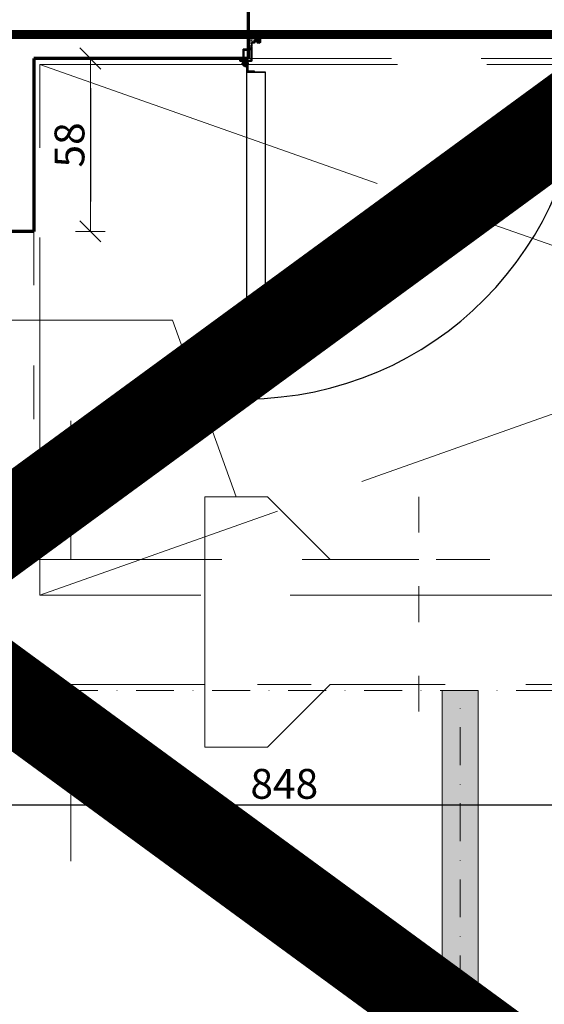
# Model space of a CAD drawing. Units: millimetres. Extents: x -10718 to 47790, y -22763 to 6183.
# Drawn here: x -3385 to -3209, y 510 to 840 of the extents above; entities that cross this region are included whole.
import ezdxf

# ---------------------------------------------------------------- set-up
doc = ezdxf.new("R2010")
doc.units = ezdxf.units.MM
for name, pattern in [('ACAD_ISO02W100', [15, 12, -3]), ('ACAD_ISO03W100', [30, 12, -18]), ('CENTER', [2, 1.25, -0.25, 0.25, -0.25]), ('DASHDOT', [25.4, 12.7, -6.35, 0, -6.35]), ('DASHED', [16, 8, -8])]:
    doc.linetypes.add(name, pattern=pattern)
doc.layers.add('z2A_ granica opracowania', color=7, linetype='ACAD_ISO02W100', lineweight=5, true_color=0xe00000)
for name, color, linetype, lineweight in [('z2A_hatch', 253, 'Continuous', 9), ('z2A_opisy_100', 3, 'Continuous', 13), ('z2A_osie', 1, 'DASHDOT', 13), ('z2A_przerywana', 3, 'DASHED', 13), ('z2A_sc_istniejące', 150, 'Continuous', 70), ('z2A_wid_1', 7, 'Continuous', 20), ('z2A_wid_2', 2, 'Continuous', 13), ('z2A_wymiary_wewn', 11, 'Continuous', 13)]:
    doc.layers.add(name, color=color, linetype=linetype, lineweight=lineweight)
doc.styles.add('TE', font='SIMPLEX.shx', dxfattribs={"width": 0.7})
doc.dimstyles.new('z2a_50', dxfattribs={"dimtxt": 10, "dimasz": 10, "dimexe": 0, "dimexo": 100, "dimgap": 2, "dimtad": 1, "dimdec": 1, "dimrnd": 0.05, "dimdsep": 46, "dimtxsty": 'TE', "dimblk1": 'KRESKA', "dimblk2": 'KRESKA', "dimsah": 1, "dimcen": 0.1, "dimdle": 4, "dimse1": 1, "dimse2": 1, "dimclrd": 256, "dimclrt": 2, "dimadec": 0, "dimazin": 0, "dimtfac": 1, "dimtdec": 1, "dimtmove": 2, "dimatfit": 3, "dimldrblk": 'KRESKA', "dimfxl": 0, "dimtvp": 5.6, "dimtolj": 1, "dimtzin": 0, "dimarcsym": 0})

# ---------------------------------------------------------------- blocks, each defined once
blk = doc.blocks.new('KRESKA')
at = {"color": 5}
blk.add_line((0.354, 0.354), (-0.354, -0.354), dxfattribs=at)
for p, q in [((0, -0.5), (0, 0.5)), ((-1, 0), (0, 0))]:
    blk.add_line(p, q)
blk = doc.blocks.new('*D189')
at = {"layer": 'Defpoints', "color": 0, "ltscale": 10, "transparency": 16777216}
for p in [(-3379.89, 1322.47), (-3405.89, 921.87), (-3379.89, 768.87)]:
    blk.add_point(p, dxfattribs=at)
at = {"layer": 'z2A_wymiary_wewn', "lineweight": -2, "ltscale": 10, "transparency": 16777216}
blk.add_line((-3395.89, 1322.47), (-3389.89, 1322.47), dxfattribs=at)
at = {"layer": 'z2A_wymiary_wewn', "lineweight": -2, "ltscale": 10, "transparency": 16777216, "xscale": 10, "yscale": 10, "zscale": 10}
for p, rotation in [((-3405.89, 1322.47), 179.9999981079826), ((-3379.89, 1322.47), 359.9999981079826)]:
    blk.add_blockref('KRESKA', p, dxfattribs=dict(at, rotation=rotation))
at = {"layer": 'z2A_wymiary_wewn', "color": 2, "ltscale": 10, "transparency": 16777216, "insert": (-3392.89, 1329.47), "char_height": 10, "attachment_point": 5, "rotation": 360, "style": 'TE'}
blk.add_mtext('\\A1;26', dxfattribs=at)
blk = doc.blocks.new('*D190')
at = {"layer": 'Defpoints', "color": 0, "ltscale": 10, "transparency": 16777216}
for p in [(-2871.89, 1322.47), (-2871.89, 826.87), (-3379.89, 768.87)]:
    blk.add_point(p, dxfattribs=at)
at = {"layer": 'z2A_wymiary_wewn', "lineweight": -2, "ltscale": 10, "transparency": 16777216}
blk.add_line((-3369.89, 1322.47), (-2881.89, 1322.47), dxfattribs=at)
at = {"layer": 'z2A_wymiary_wewn', "lineweight": -2, "ltscale": 10, "transparency": 16777216, "xscale": 10, "yscale": 10, "zscale": 10}
for p, rotation in [((-3379.89, 1322.47), 179.9999981079826), ((-2871.89, 1322.47), 359.9999981079826)]:
    blk.add_blockref('KRESKA', p, dxfattribs=dict(at, rotation=rotation))
at = {"layer": 'z2A_wymiary_wewn', "color": 2, "ltscale": 10, "transparency": 16777216, "insert": (-3125.89, 1329.47), "char_height": 10, "attachment_point": 5, "rotation": 360, "style": 'TE'}
blk.add_mtext('\\A1;508', dxfattribs=at)
blk = doc.blocks.new('*D163')
at = {"layer": 'Defpoints', "color": 0, "ltscale": 10, "transparency": 16777216}
for p in [(-2888.8, 826.87), (-2888.8, 826.87), (-4503.7, 617.87)]:
    blk.add_point(p, dxfattribs=at)
at = {"layer": 'z2A_wymiary_wewn', "lineweight": -2, "ltscale": 10, "transparency": 16777216}
blk.add_line((-2888.8, 627.87), (-2888.8, 816.87), dxfattribs=at)
at = {"layer": 'z2A_wymiary_wewn', "lineweight": -2, "ltscale": 10, "transparency": 16777216, "xscale": 10, "yscale": 10, "zscale": 10}
for p, rotation in [((-2888.8, 826.87), 90), ((-2888.8, 617.87), 270)]:
    blk.add_blockref('KRESKA', p, dxfattribs=dict(at, rotation=rotation))
at = {"layer": 'z2A_wymiary_wewn', "color": 2, "ltscale": 10, "transparency": 16777216, "insert": (-2895.8, 722.37), "char_height": 10, "attachment_point": 5, "rotation": 90, "style": 'TE'}
blk.add_mtext('\\A1;209', dxfattribs=at)
blk = doc.blocks.new('*D200')
at = {"layer": 'Defpoints', "color": 0, "ltscale": 10, "transparency": 16777216}
for p in [(-3379.89, 826.87), (-3379.89, 768.87), (-3360.95, 768.87)]:
    blk.add_point(p, dxfattribs=at)
at = {"layer": 'z2A_wymiary_wewn', "lineweight": -2, "ltscale": 10, "transparency": 16777216}
blk.add_line((-3360.95, 816.87), (-3360.95, 778.87), dxfattribs=at)
at = {"layer": 'z2A_wymiary_wewn', "lineweight": -2, "ltscale": 10, "transparency": 16777216, "xscale": 10, "yscale": 10, "zscale": 10}
for p, rotation in [((-3360.95, 826.87), 90), ((-3360.95, 768.87), 270)]:
    blk.add_blockref('KRESKA', p, dxfattribs=dict(at, rotation=rotation))
at = {"layer": 'z2A_wymiary_wewn', "color": 2, "ltscale": 10, "transparency": 16777216, "insert": (-3367.95, 797.87), "char_height": 10, "attachment_point": 5, "rotation": 90, "style": 'TE'}
blk.add_mtext('\\A1;58', dxfattribs=at)
blk = doc.blocks.new('*D170')
at = {"layer": 'Defpoints', "color": 0, "ltscale": 10, "transparency": 16777216}
for p in [(-3719.89, 576.6), (-2871.89, 576.6), (-2871.89, 576.6)]:
    blk.add_point(p, dxfattribs=at)
at = {"layer": 'z2A_wymiary_wewn', "lineweight": -2, "ltscale": 10, "transparency": 16777216}
blk.add_line((-3709.89, 576.6), (-2881.89, 576.6), dxfattribs=at)
at = {"layer": 'z2A_wymiary_wewn', "lineweight": -2, "ltscale": 10, "transparency": 16777216, "xscale": 10, "yscale": 10, "zscale": 10, "rotation": 180}
blk.add_blockref('KRESKA', (-3719.89, 576.6), dxfattribs=at)
at = {"layer": 'z2A_wymiary_wewn', "lineweight": -2, "ltscale": 10, "transparency": 16777216, "xscale": 10, "yscale": 10, "zscale": 10}
blk.add_blockref('KRESKA', (-2871.89, 576.6), dxfattribs=at)
at = {"layer": 'z2A_wymiary_wewn', "color": 2, "ltscale": 10, "transparency": 16777216, "insert": (-3295.89, 583.6), "char_height": 10, "attachment_point": 5, "style": 'TE'}
blk.add_mtext('\\A1;848', dxfattribs=at)

msp = doc.modelspace()

# ---------------------------------------------------------------- hatches: boundary and pattern name
h = msp.add_hatch()
h.set_pattern_fill('AR-CONC', scale=0.003)
h.set_pattern_definition([(50, (-2606.03726, 2990.61916), (0.54655401, -0.04781726), [0.05715, -0.62865]), (355, (-2606.03726, 2990.61916), (-0.10573026, 0.57317054), [0.04572, -0.50292175]), (100.451445, (-2605.9917, 2990.6152), (0.44082374, 0.52535326), [0.04857003, -0.53427073]), (46.1842, (-2606.03726, 2990.77156), (0.81323712, -0.12612698), [0.085725, -0.942975]), (96.635558, (-2605.9695, 2990.76105), (0.7122124, 0.74227837), [0.07285507, -0.80140682]), (351.18415, (-2606.03726, 2990.7716), (0.7122124, 0.74227837), [0.0685799, -0.7543792]), (21, (-2605.96106, 2990.73346), (0.45484317, -0.306795595), [0.05715, -0.62865]), (326, (-2605.96106, 2990.73346), (0.18540609, 0.5525639), [0.04572, -0.50292]), (71.451445, (-2605.92315, 2990.7079), (0.64024926, 0.24576831), [0.04857003, -0.53426981]), (37.5, (-2606.03726, 2990.61916), (0.00926581, 0.253665117), [0, -0.496824, 0, -0.51054, 0, -0.504825]), (7.5, (-2606.03726, 2990.61916), (0.200458988, 0.300541724), [0, -0.291084, 0, -0.485394, 0, -0.192405]), (327.5, (-2606.20718, 2990.61916), (0.406771786, -0.017186232), [0, -0.1905, 0, -0.59436, 0, -0.78867]), (317.5, (-2606.28338, 2990.61916), (0.444387544, 0.076279473), [0, -0.24765, 0, -0.394716, 0, -0.56007])])
h.paths.add_polyline_path([(-3303.94, 835.72, 0.414214), (-3304.04, 835.82), (-3306.24, 835.82, 0.414214), (-3306.34, 835.72), (-3306.34, 835.17), (-3306.49, 835.17), (-3306.49, 835.72), (-3307.89, 835.72), (-3307.89, 830.01), (-3309.74, 830.01), (-3309.74, 826.87), (-3310.74, 826.87), (-3310.74, 826.22, 0.414214), (-3310.64, 826.12), (-3310.34, 826.12), (-3310.34, 826.24), (-3309.44, 826.24), (-3309.44, 829.54), (-3307.84, 829.54), (-3307.84, 829.74), (-3307.04, 829.74), (-3307.04, 831.01, -0.267949), (-3306.91, 831.23), (-3306.89, 831.24, 0.267949), (-3306.84, 831.33), (-3306.84, 832.07, -0.414214), (-3306.59, 832.32), (-3305.84, 832.32, 0.414214), (-3305.74, 832.42), (-3305.74, 833.17, -0.414214), (-3305.49, 833.42), (-3304.19, 833.42, -0.414214), (-3303.94, 833.17)])
h = msp.add_hatch()
h.set_pattern_fill('ANSI37', scale=0.03, style=0)
h.set_pattern_definition([(135, (-4459.37901, 2975.75247), (0.067351921, 0.067351921), []), (45, (-4459.37901, 2975.75247), (0.067351921, -0.067351921), [])])
h.paths.add_polyline_path([(-3306.89, 828.92), (-3306.69, 828.92), (-3306.69, 830.92), (-3306.88, 830.92, 0.094769), (-3306.89, 830.88)])
at = {"layer": 'z2A_hatch'}
msp.add_hatch(color=256, dxfattribs=at).paths.add_polyline_path([(-3242.89, 614.87), (-3230.89, 614.87), (-3230.89, 79.87), (-3242.89, 79.87)])

# ---------------------------------------------------------------- linework, layer by layer
at = {"color": 7}
for p, q in [((-3307.89, 839.39), (-3307.89, 830.01)), ((-3306.49, 835.72), (-3307.89, 835.72)), ((-3305.4, 833.25), (-3305.57, 833.08)), ((-3305.39, 832.97), (-3305.57, 832.78)), ((-3305.39, 832.67), (-3305.57, 832.48)), ((-3305.39, 833.12), (-3305.5, 833.01)), ((-3305.39, 832.82), (-3305.5, 832.71)), ((-3305.39, 832.52), (-3305.5, 832.41)), ((-3305.39, 832.97), (-3305.39, 833.12)), ((-3305.39, 832.67), (-3305.39, 832.82)), ((-3305.39, 832.52), (-3305.37, 832.47)), ((-3305.37, 833.27), (-3304.24, 833.27)), ((-3305.37, 832.47), (-3304.96, 832.47)), ((-3305.29, 832.87), (-3305.29, 833.17)), ((-3305.29, 833.17), (-3304.34, 833.17)), ((-3305.29, 832.87), (-3304.8, 832.99)), ((-3305.29, 832.77), (-3304.82, 832.89)), ((-3305.29, 832.57), (-3305.29, 832.77)), ((-3305.29, 832.57), (-3304.96, 832.57)), ((-3304.91, 832.41), (-3304.94, 832.11)), ((-3304.81, 832.4), (-3304.83, 832.14)), ((-3304.82, 832.89), (-3304.32, 832.52)), ((-3304.8, 832.99), (-3304.34, 832.66)), ((-3304.34, 832.66), (-3304.34, 833.17)), ((-3304.24, 833.27), (-3304.1, 833.13)), ((-3304.24, 833.12), (-3304.17, 833.06)), ((-3304.24, 832.95), (-3304.24, 833.12)), ((-3304.24, 832.95), (-3304.1, 832.81)), ((-3304.24, 832.81), (-3304.17, 832.74)), ((-3304.24, 832.67), (-3304.24, 832.81)), ((-3304.16, 832.63), (-3304.09, 832.66)), ((-3309.74, 826.87), (-3309.74, 830.01)), ((-3307.89, 830.01), (-3309.74, 830.01)), ((-3304.32, 832), (-3304.84, 832)), ((-3304.35, 832.1), (-3304.8, 832.1)), ((-3309.74, 826.87), (-3315.82, 826.87))]:
    msp.add_line(p, q, dxfattribs=at)
at = {"color": 7, "linetype": 'CENTER', "ltscale": 0.2}
for p, q in [((-3309, 826.37), (-3309, 823.97)), ((-3307.8, 825.17), (-3310.2, 825.17))]:
    msp.add_line(p, q, dxfattribs=at)
at = {"color": 7, "ltscale": 0.2}
for p, q in [((-3308.59, 826.24), (-3308.59, 826.12)), ((-3308.05, 825.17), (-3308.05, 825.82)), ((-3307.59, 826.24), (-3307.59, 826.12))]:
    msp.add_line(p, q, dxfattribs=at)
msp.add_lwpolyline([(-3303.94, 833.17, 0.414214), (-3304.19, 833.42), (-3305.49, 833.42, 0.414214), (-3305.74, 833.17), (-3305.74, 832.42, -0.414214), (-3305.84, 832.32), (-3306.59, 832.32, 0.414214), (-3306.84, 832.07), (-3306.84, 831.33, -0.267949), (-3306.89, 831.24), (-3306.91, 831.23, 0.267949), (-3307.04, 831.01), (-3307.04, 828.82, 0.267949), (-3306.91, 828.61), (-3306.89, 828.59, -0.267949), (-3306.84, 828.51), (-3306.84, 826.22, -0.414214), (-3306.94, 826.12), (-3310.64, 826.12, -0.414214), (-3310.74, 826.22), (-3310.74, 826.87), (-3310.89, 826.87), (-3310.89, 826.22), (-3310.89, 826.22, 0.414214), (-3310.64, 825.97), (-3306.94, 825.97, 0.414214), (-3306.69, 826.22), (-3306.69, 828.51, 0.267949), (-3306.81, 828.72), (-3306.84, 828.74, -0.267949), (-3306.89, 828.82), (-3306.89, 831.01, -0.267949), (-3306.84, 831.1), (-3306.81, 831.11, 0.267949), (-3306.69, 831.33), (-3306.69, 832.07, -0.414214), (-3306.59, 832.17), (-3305.84, 832.17, 0.414214), (-3305.59, 832.42), (-3305.59, 833.17, -0.414214), (-3305.49, 833.27), (-3304.19, 833.27, -0.414214), (-3304.09, 833.17), (-3304.09, 832.32, 1), (-3303.79, 832.32), (-3303.79, 835.72, 0.414214), (-3304.04, 835.97), (-3306.24, 835.97, 0.414214), (-3306.49, 835.72), (-3306.49, 835.17), (-3306.34, 835.17), (-3306.34, 835.72, -0.414214), (-3306.24, 835.82), (-3304.04, 835.82, -0.414214), (-3303.94, 835.72), (-3303.94, 832.32)], format="xyb", close=True, dxfattribs=at)
for points in [[(-3307.51, 826.39), (-3307.51, 826.24), (-3307.2, 826.24, 0.414214), (-3307.04, 826.4), (-3307.04, 829.74), (-3307.84, 829.74), (-3307.84, 829.54), (-3309.44, 829.54), (-3309.44, 826.24), (-3308.79, 826.24), (-3308.79, 826.39)], [(-3308.05, 826.24), (-3307.04, 826.24, 0.414214), (-3306.96, 826.32), (-3306.96, 826.92), (-3306.84, 826.92), (-3306.84, 826.32, -0.414214), (-3307.04, 826.12), (-3310.34, 826.12), (-3310.34, 826.24), (-3308.35, 826.24)], [(-3308.35, 825.17), (-3308.35, 822.77, 0.414214), (-3307.9, 822.32), (-3305.9, 822.32), (-3305.9, 822.62), (-3307.9, 822.62, -0.414214), (-3308.05, 822.77), (-3308.05, 825.17, 4.826013), (-3308.35, 824.47), (-3308.55, 824.69)], [(-3308.46, 741.15), (-3308.46, 824.1, -1), (-3308.38, 824.1), (-3308.38, 822.62), (-3308.3, 822.62), (-3308.3, 824.1, 1), (-3308.54, 824.1), (-3308.54, 741.15)], [(-3302.24, 741.15), (-3302.24, 822.22, 0.414214), (-3302.34, 822.32), (-3308.36, 822.32, -0.414214), (-3308.38, 822.34), (-3308.38, 823.92), (-3308.46, 823.92), (-3308.46, 822.34, 0.414214), (-3308.36, 822.24), (-3302.34, 822.24, -0.414214), (-3302.32, 822.22), (-3302.32, 714.67)], [(-3308.46, 741.15), (-3308.46, 712.81, 1), (-3308.38, 712.81), (-3308.38, 714.29), (-3308.3, 714.29), (-3308.3, 712.81, -1), (-3308.54, 712.81), (-3308.54, 741.15)], [(-3302.24, 741.15), (-3302.24, 714.69, -0.414214), (-3302.34, 714.59), (-3308.36, 714.59, 0.414214), (-3308.38, 714.57), (-3308.38, 712.99), (-3308.46, 712.99), (-3308.46, 714.57, -0.414214), (-3308.36, 714.67), (-3302.34, 714.67, 0.414214), (-3302.32, 714.69), (-3302.32, 741.15)]]:
    msp.add_lwpolyline(points, format="xyb", dxfattribs=at)
msp.add_lwpolyline([(-3308.05, 826.12), (-3308.05, 829.07), (-3308.35, 829.07), (-3308.35, 826.12)], dxfattribs=at)
at = {"color": 7}
for points in [[(-3306.89, 828.92), (-3306.69, 828.92), (-3306.69, 830.92), (-3306.89, 830.92)], [(-3308.54, 723.34), (-3309.44, 723.34), (-3309.44, 718.84), (-3308.54, 718.84)], [(-3302.24, 723.34), (-3301.34, 723.34), (-3301.34, 718.84), (-3302.24, 718.84)]]:
    msp.add_lwpolyline(points, close=True, dxfattribs=at)
for points in [[(-3309.44, 719.94), (-3312.14, 719.94, -0.414214), (-3315.44, 723.24), (-3315.44, 730.94, -0.414214), (-3312.14, 734.24), (-3310.14, 734.24), (-3310.14, 731.94), (-3312.14, 731.94, 0.414214), (-3313.14, 730.94), (-3313.14, 723.24, 0.414214), (-3312.14, 722.24), (-3309.44, 722.24)], [(-3301.34, 719.94), (-3298.64, 719.94, 0.414214), (-3295.34, 723.24), (-3295.34, 730.94, 0.414214), (-3298.64, 734.24), (-3300.64, 734.24), (-3300.64, 731.94), (-3298.64, 731.94, -0.414214), (-3297.64, 730.94), (-3297.64, 723.24, -0.414214), (-3298.64, 722.24), (-3301.34, 722.24)]]:
    msp.add_lwpolyline(points, format="xyb", close=True, dxfattribs=at)
at = {"color": 7, "ltscale": 0.2}
msp.add_circle((-3309, 825.17), 0.65, dxfattribs=at)
at = {"color": 7}
for centre, radius, start, end in [((-3305.54, 833.05), 0.05, 135, 180), ((-3305.54, 833.05), 0.05, 180, 315), ((-3305.54, 832.75), 0.05, 135, 180), ((-3305.54, 832.75), 0.05, 180, 315), ((-3305.54, 832.45), 0.05, 135, 180), ((-3305.54, 832.45), 0.05, 180, 315), ((-3305.37, 833.22), 0.05, 90, 135), ((-3304.96, 832.42), 0.15, 354.4366, 90), ((-3304.96, 832.42), 0.05, 354.4366, 90), ((-3304.46, 832.32), 0.25, 296.1374, 54.3761), ((-3304.19, 832.67), 0.05, 180, 296.5747), ((-3304.14, 833.1), 0.05, 225, 0), ((-3304.14, 832.78), 0.05, 225, 0), ((-3304.39, 832.31), 0.302, 319.7263, 1.8716), ((-3304.14, 833.1), 0.05, 0, 45), ((-3304.14, 832.78), 0.05, 0, 45), ((-3304.84, 832.1), 0.1, 174.4366, 270), ((-3304.8, 832.14), 0.04, 174.4366, 270), ((-3304.82, 832.89), 1.02, 299.255, 310.5414), ((-3309, 825.97), 113.26, 270.2597, 0.0759)]:
    msp.add_arc(centre, radius, start, end, dxfattribs=at)
at = {"layer": 'z2A_ granica opracowania', "ltscale": 10}
for p, q in [((-3377.89, 824.87), (-2873.89, 646.87)), ((-2873.89, 824.87), (-3377.89, 646.87))]:
    msp.add_line(p, q, dxfattribs=at)
at = {"layer": 'z2A_ granica opracowania', "ltscale": 10, "const_width": 3}
msp.add_lwpolyline([(-4177.34, 1250.87), (-3665.23, 1250.87), (-3665.23, 929.87), (-3392.89, 929.87), (-3392.89, 834.87), (-2848.39, 834.87), (-2848.39, 731.66), (-2554.39, 731.66), (-2554.39, 58.87), (-4356.89, 58.87), (-4356.89, 1082.45), (-4177.34, 1082.45)], close=True, dxfattribs=at)
at = {"layer": 'z2A_ granica opracowania', "ltscale": 10}
for points in [[(-4169.89, 1220.87), (-3672.89, 1220.87), (-3672.89, 921.87), (-3405.89, 921.87), (-3405.89, 768.87), (-3379.89, 768.87), (-3379.89, 826.87), (-2871.89, 826.87), (-2871.89, 617.87), (-2839.89, 617.87), (-2839.89, 455.01), (-2747.89, 455.01), (-2747.89, 79.87), (-4335.89, 79.87), (-4335.89, 567.87), (-4316.89, 567.87), (-4316.89, 680.87), (-4335.89, 680.87), (-4335.89, 1085.87), (-4141.89, 1085.87), (-4141.89, 1101.87), (-4169.89, 1101.87)], [(-3377.89, 824.87), (-2873.89, 824.87), (-2873.89, 646.87), (-3377.89, 646.87)]]:
    msp.add_lwpolyline(points, close=True, dxfattribs=at)
at = {"layer": 'z2A_opisy_100', "linetype": 'Continuous', "ltscale": 0.6, "flags": 128}
msp.add_lwpolyline([(-3752.62, 679.87), (-3558.08, 739.14), (-3333.36, 739.14), (-3312.03, 679.87)], dxfattribs=at)
at = {"layer": 'z2A_osie', "transparency": 33554687}
for p, q in [((-3026.89, 614.87), (-4241.89, 614.87)), ((-3236.89, 79.87), (-3236.89, 614.87))]:
    msp.add_line(p, q, dxfattribs=at)
at = {"layer": 'z2A_przerywana', "linetype": 'ACAD_ISO03W100', "ltscale": 1.5}
for p, q in [((-3379.89, 768.87), (-3379.89, 658.87)), ((-3379.89, 658.87), (-2871.89, 658.87))]:
    msp.add_line(p, q, dxfattribs=at)
at = {"layer": 'z2A_przerywana', "linetype": 'ACAD_ISO03W100'}
msp.add_line((-3250.81, 679.87), (-3250.81, 595.87), dxfattribs=at)
at = {"layer": 'z2A_przerywana', "linetype": 'ACAD_ISO03W100', "ltscale": 1.5, "transparency": 33554687}
msp.add_line((-2566.89, 616.87), (-3719.89, 616.87), dxfattribs=at)
at = {"layer": 'z2A_sc_istniejące', "transparency": 33554687}
for p, q in [((-3307.89, 826.87), (-3307.89, 842.87)), ((-3307.89, 826.87), (-3379.89, 826.87)), ((-3379.89, 826.87), (-3379.89, 768.87)), ((-3379.89, 768.87), (-3405.89, 768.87))]:
    msp.add_line(p, q, dxfattribs=at)
at = {"layer": 'z2A_wid_1'}
for points in [[(-3367.53, 705.31), (-3367.53, 658.87), (-3322.53, 658.87), (-3322.53, 616.87), (-3367.53, 616.87), (-3367.53, 557.69)], [(-3250.81, 658.87), (-3280.53, 658.87), (-3301.53, 679.87), (-3322.53, 679.87), (-3322.53, 595.87), (-3301.53, 595.87), (-3280.53, 616.87), (-3250.81, 616.87)]]:
    msp.add_lwpolyline(points, dxfattribs=at)
at = {"layer": 'z2A_wid_2'}
msp.add_lwpolyline([(-3242.89, 614.87), (-3230.89, 614.87), (-3230.89, 79.87), (-3242.89, 79.87)], close=True, dxfattribs=at)
at = {"layer": 'z2A_wymiary_wewn', "color": 254, "const_width": 30}
for points in [[(-2375.4, 1411.49), (-4477.9, -127.72)], [(-4477.9, 1411.49), (-2375.4, -127.72)]]:
    msp.add_lwpolyline(points, dxfattribs=at)

# ---------------------------------------------------------------- dimensions: what is measured, and where the dimension line sits
at = {"layer": 'z2A_wymiary_wewn', "ltscale": 10}
for base, p1, p2, angle, picture, middle in [((-3379.89, 1322.47), (-3405.89, 921.87), (-3379.89, 768.87), 180, '*D189', (-3392.89, 1329.47)), ((-2871.89, 1322.47), (-3379.89, 768.87), (-2871.89, 826.87), 180, '*D190', (-3125.89, 1329.47)), ((-2888.8, 826.87), (-4503.7, 617.87), (-2888.8, 826.87), 270, '*D163', (-2895.8, 722.37)), ((-2871.89, 576.6), (-3719.89, 576.6), (-2871.89, 576.6), 180, '*D170', (-3295.89, 583.6))]:
    dim = msp.add_linear_dim(base=base, p1=p1, p2=p2, angle=angle, dimstyle='z2a_50', dxfattribs=at)
    dim.commit()
    dim.dimension.update_dxf_attribs({"geometry": picture, "text_midpoint": middle})
dim = msp.add_aligned_dim(p1=(-3379.89, 826.87), p2=(-3379.89, 768.87), distance=18.94, dimstyle='z2a_50', dxfattribs=at)
dim.commit()
dim.dimension.update_dxf_attribs({"geometry": '*D200', "text_midpoint": (-3367.95, 797.87)})

doc.saveas('drawing.dxf')
